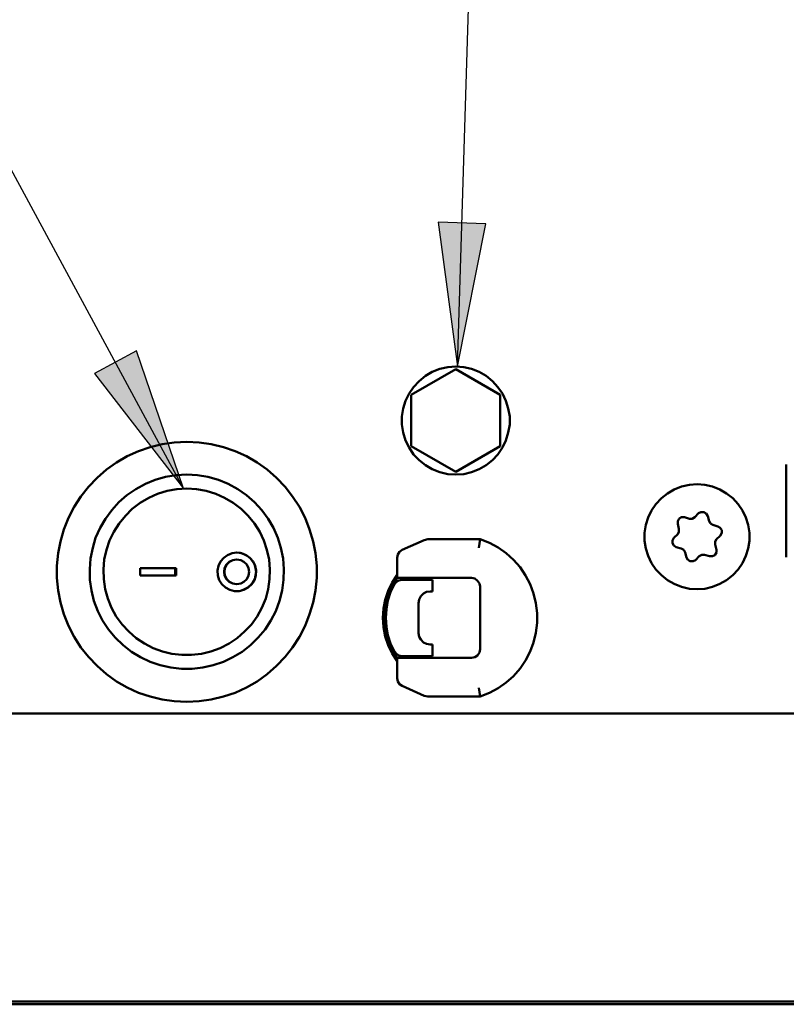
# Model space of a CAD drawing. Units: inches. Extents: x 0 to 70, y 9 to 109.
# Drawn here: x 10 to 14, y 66 to 72 of the extents above; entities that cross this region are included whole.
import ezdxf

# ---------------------------------------------------------------- set-up
doc = ezdxf.new("R2010")
doc.units = ezdxf.units.IN
doc.header["$MEASUREMENT"] = 0
doc.layers.add('Layer 1', color=7, linetype='Continuous', lineweight=0)

msp = doc.modelspace()

# ---------------------------------------------------------------- hatches: boundary and pattern name
at = {"layer": 'Layer 1', "true_color": 0x000000, "transparency": 33554687}
for points in [[(11.96, 70.465), (12.0683, 69.6583), (12.2267, 70.4567), (11.96, 70.465)], [(10.0367, 69.6183), (10.535, 68.975), (10.2717, 69.745), (10.0367, 69.6183)]]:
    msp.add_hatch(color=18, dxfattribs=at).paths.add_polyline_path(points)

# ---------------------------------------------------------------- linework, layer by layer
at = {"layer": 'Layer 1', "color": 18, "lineweight": 25, "true_color": 0x000000}
for p, q in [((10.535, 68.975), (5.91, 77.5333)), ((12.0683, 69.6583), (12.305, 77.335)), ((11.96, 70.465), (12.0683, 69.6583)), ((12.2267, 70.4567), (11.96, 70.465)), ((12.0683, 69.6583), (12.2267, 70.4567)), ((10.2717, 69.745), (10.0367, 69.6183)), ((10.535, 68.975), (10.2717, 69.745)), ((10.0367, 69.6183), (10.535, 68.975))]:
    msp.add_line(p, q, dxfattribs=at)
at = {"layer": 'Layer 1', "color": 18, "lineweight": 50, "true_color": 0x000000}
for p, q in [((11.8083, 69.5), (12.0583, 69.6433)), ((11.8883, 69.605), (11.9267, 69.6283)), ((11.9267, 69.6283), (11.9683, 69.645)), ((11.9683, 69.645), (12.0133, 69.655)), ((12.0133, 69.655), (12.0583, 69.6583)), ((12.0583, 69.6583), (12.1033, 69.655)), ((12.0583, 69.6433), (12.3067, 69.5)), ((12.1033, 69.655), (12.1467, 69.645)), ((12.1467, 69.645), (12.1883, 69.6283)), ((12.1883, 69.6283), (12.2283, 69.605)), ((11.8217, 69.5433), (11.8533, 69.5767)), ((11.8533, 69.5767), (11.8883, 69.605)), ((12.2283, 69.605), (12.2633, 69.5767)), ((12.2633, 69.5767), (12.2933, 69.5433)), ((11.7967, 69.5067), (11.8217, 69.5433)), ((12.2933, 69.5433), (12.32, 69.5067)), ((11.7633, 69.4233), (11.7767, 69.4667)), ((11.7767, 69.4667), (11.7967, 69.5067)), ((11.8083, 69.2117), (11.8083, 69.5)), ((12.3067, 69.5), (12.3067, 69.2117)), ((12.32, 69.5067), (12.3383, 69.4666)), ((12.3383, 69.4667), (12.3517, 69.4233)), ((11.7567, 69.3783), (11.7633, 69.4233)), ((12.3517, 69.4233), (12.36, 69.3783)), ((11.7567, 69.3333), (11.7567, 69.3783)), ((12.36, 69.3783), (12.36, 69.3333)), ((11.7633, 69.2883), (11.7567, 69.3333)), ((12.36, 69.3333), (12.3517, 69.2883)), ((11.7767, 69.245), (11.7633, 69.2883)), ((11.7967, 69.205), (11.7767, 69.245)), ((12.3383, 69.245), (12.32, 69.205)), ((12.3517, 69.2883), (12.3383, 69.245)), ((10.22, 69.1567), (10.2833, 69.185)), ((10.2833, 69.185), (10.3483, 69.2067)), ((10.3483, 69.2067), (10.415, 69.2233)), ((10.415, 69.2233), (10.4833, 69.2333)), ((10.4833, 69.2333), (10.5533, 69.2367)), ((10.5533, 69.2367), (10.6217, 69.2333)), ((10.6217, 69.2333), (10.69, 69.2233)), ((10.69, 69.2233), (10.7583, 69.2067)), ((10.7583, 69.2067), (10.8233, 69.185)), ((10.8233, 69.185), (10.8867, 69.1567)), ((11.8217, 69.1667), (11.7967, 69.205)), ((12.0583, 69.0683), (11.8083, 69.2117)), ((12.3067, 69.2117), (12.0583, 69.0683)), ((12.32, 69.205), (12.2933, 69.1666)), ((10.16, 69.1217), (10.22, 69.1567)), ((10.8867, 69.1567), (10.9467, 69.1217)), ((11.8533, 69.135), (11.8217, 69.1667)), ((11.8883, 69.1067), (11.8533, 69.135)), ((12.2633, 69.135), (12.2283, 69.1067)), ((12.2933, 69.1667), (12.2633, 69.135)), ((10.0517, 69.035), (10.1033, 69.0817)), ((10.1033, 69.0817), (10.16, 69.1217)), ((10.9467, 69.1217), (11.0033, 69.0817)), ((11.0033, 69.0817), (11.055, 69.035)), ((11.9267, 69.0833), (11.8883, 69.1067)), ((11.9683, 69.0667), (11.9267, 69.0833)), ((12.1883, 69.0833), (12.1467, 69.0667)), ((12.2283, 69.1067), (12.1883, 69.0833)), ((13.9067, 69.11), (13.9067, 68.5917)), ((10.0033, 68.985), (10.0517, 69.035)), ((10.3217, 69.0017), (10.3767, 69.0233)), ((10.3767, 69.0233), (10.4333, 69.04)), ((10.4333, 69.04), (10.4933, 69.05)), ((10.4933, 69.05), (10.5533, 69.0533)), ((10.5533, 69.0533), (10.6133, 69.05)), ((10.6133, 69.05), (10.6717, 69.04)), ((10.6717, 69.04), (10.73, 69.0233)), ((10.73, 69.0233), (10.785, 69.0017)), ((11.055, 69.035), (11.1033, 68.985)), ((12.0133, 69.0567), (11.9683, 69.0667)), ((12.0583, 69.0533), (12.0133, 69.0567)), ((12.1033, 69.0567), (12.0583, 69.0533)), ((12.1467, 69.0667), (12.1033, 69.0567)), ((9.96, 68.9317), (10.0033, 68.985)), ((10.2183, 68.9383), (10.2683, 68.9717)), ((10.2683, 68.9717), (10.3217, 69.0017)), ((10.4433, 68.9617), (10.4983, 68.9717)), ((10.4983, 68.9717), (10.5533, 68.975)), ((10.5533, 68.975), (10.6083, 68.9717)), ((10.6083, 68.9717), (10.6617, 68.9617)), ((10.785, 69.0017), (10.8383, 68.9717)), ((10.8383, 68.9717), (10.8867, 68.9383)), ((11.1033, 68.985), (11.145, 68.9317)), ((13.2433, 68.9483), (13.28, 68.97)), ((13.28, 68.97), (13.3217, 68.9867)), ((13.3217, 68.9867), (13.365, 68.9967)), ((13.365, 68.9967), (13.4083, 69)), ((13.4083, 69), (13.4517, 68.9967)), ((13.4517, 68.9967), (13.495, 68.9867)), ((13.495, 68.9867), (13.535, 68.97)), ((13.535, 68.97), (13.5733, 68.9483)), ((9.9233, 68.8733), (9.96, 68.9316)), ((10.1733, 68.8983), (10.2183, 68.9383)), ((10.2933, 68.895), (10.34, 68.9233)), ((10.34, 68.9233), (10.39, 68.9467)), ((10.39, 68.9467), (10.4433, 68.9617)), ((10.6617, 68.9617), (10.715, 68.9467)), ((10.715, 68.9467), (10.765, 68.9233)), ((10.765, 68.9233), (10.8133, 68.895)), ((10.8867, 68.9383), (10.9317, 68.8983)), ((11.145, 68.9317), (11.1833, 68.8733)), ((13.1783, 68.8883), (13.2083, 68.9217)), ((13.2083, 68.9217), (13.2433, 68.9483)), ((13.5733, 68.9483), (13.6083, 68.9217)), ((13.6083, 68.9217), (13.6383, 68.8883)), ((9.8917, 68.8117), (9.9233, 68.8733)), ((10.0983, 68.8067), (10.1333, 68.855)), ((10.1333, 68.855), (10.1733, 68.8983)), ((10.21, 68.8233), (10.2483, 68.8617)), ((10.2483, 68.8617), (10.2933, 68.895)), ((10.8133, 68.895), (10.8567, 68.8617)), ((10.8567, 68.8617), (10.8967, 68.8233)), ((10.9317, 68.8983), (10.9733, 68.855)), ((10.9733, 68.855), (11.0083, 68.8067)), ((11.1833, 68.8733), (11.215, 68.8117)), ((13.1533, 68.8533), (13.1783, 68.8883)), ((13.6383, 68.8883), (13.6633, 68.8533)), ((9.865, 68.7467), (9.8917, 68.8117)), ((10.0683, 68.755), (10.0983, 68.8067)), ((10.175, 68.78), (10.21, 68.8233)), ((10.8967, 68.8233), (10.9317, 68.78)), ((11.0083, 68.8067), (11.0383, 68.755)), ((11.215, 68.8117), (11.24, 68.7466)), ((13.1217, 68.7717), (13.135, 68.8133)), ((13.135, 68.8133), (13.1533, 68.8533)), ((13.3, 68.7933), (13.3083, 68.8083)), ((13.3083, 68.8083), (13.3217, 68.815)), ((13.3217, 68.815), (13.3383, 68.815)), ((13.3383, 68.815), (13.3667, 68.8067)), ((13.3667, 68.8067), (13.3817, 68.8067)), ((13.3817, 68.8067), (13.395, 68.815)), ((13.395, 68.815), (13.4167, 68.8367)), ((13.4167, 68.8367), (13.43, 68.8433)), ((13.43, 68.8433), (13.4467, 68.8433)), ((13.4467, 68.8433), (13.46, 68.835)), ((13.46, 68.835), (13.4683, 68.8217)), ((13.4683, 68.8217), (13.475, 68.7933)), ((13.6633, 68.8533), (13.6817, 68.8133)), ((13.6817, 68.8133), (13.695, 68.7717)), ((9.8467, 68.68), (9.865, 68.7467)), ((10.0433, 68.7), (10.0683, 68.755)), ((10.145, 68.7333), (10.175, 68.78)), ((10.9317, 68.78), (10.9617, 68.7333)), ((11.0383, 68.755), (11.0617, 68.7)), ((11.24, 68.7467), (11.26, 68.68)), ((13.115, 68.7283), (13.1217, 68.7717)), ((13.3, 68.7783), (13.3, 68.7933)), ((13.3067, 68.75), (13.3, 68.7783)), ((13.3067, 68.7333), (13.3067, 68.75)), ((13.475, 68.7933), (13.4833, 68.78)), ((13.4833, 68.78), (13.4967, 68.7717)), ((13.4967, 68.7717), (13.525, 68.7633)), ((13.525, 68.7633), (13.5383, 68.755)), ((13.5383, 68.755), (13.5467, 68.7417)), ((13.695, 68.7717), (13.7017, 68.7283)), ((10.0267, 68.6433), (10.0433, 68.7)), ((10.1217, 68.685), (10.145, 68.7333)), ((10.9617, 68.7333), (10.985, 68.685)), ((11.0617, 68.7), (11.08, 68.6433)), ((11.9017, 68.6917), (11.8817, 68.6866)), ((11.9017, 68.6917), (12.195, 68.6917)), ((12.1867, 68.6433), (12.195, 68.6917)), ((12.195, 68.6917), (12.2467, 68.6716)), ((13.115, 68.6833), (13.115, 68.7283)), ((13.27, 68.685), (13.2783, 68.7)), ((13.2783, 68.7), (13.3, 68.72)), ((13.3, 68.72), (13.3067, 68.7333)), ((13.5167, 68.6917), (13.51, 68.6783)), ((13.5383, 68.7117), (13.5167, 68.6917)), ((13.5467, 68.7267), (13.5383, 68.7117)), ((13.5467, 68.7417), (13.5467, 68.7267)), ((13.7017, 68.7283), (13.7017, 68.6833)), ((9.8333, 68.6133), (9.8467, 68.68)), ((10.015, 68.5833), (10.0267, 68.6433)), ((10.1033, 68.6317), (10.1217, 68.685)), ((10.985, 68.685), (11.0017, 68.6317)), ((11.08, 68.6433), (11.0917, 68.5833)), ((11.26, 68.68), (11.2733, 68.6133)), ((11.7583, 68.6317), (11.8817, 68.6867)), ((12.2467, 68.6716), (12.295, 68.645)), ((12.295, 68.645), (12.34, 68.6133)), ((13.1217, 68.64), (13.115, 68.6833)), ((13.135, 68.5983), (13.1217, 68.64)), ((13.27, 68.67), (13.27, 68.685)), ((13.2783, 68.6567), (13.27, 68.67)), ((13.2917, 68.6483), (13.2783, 68.6567)), ((13.32, 68.64), (13.2917, 68.6483)), ((13.3333, 68.6317), (13.32, 68.64)), ((13.51, 68.6783), (13.51, 68.6617)), ((13.51, 68.6617), (13.5167, 68.6333)), ((13.695, 68.64), (13.6817, 68.5983)), ((13.7017, 68.6833), (13.695, 68.64)), ((9.8267, 68.5433), (9.8333, 68.6133)), ((10.01, 68.525), (10.015, 68.5833)), ((10.0917, 68.5783), (10.1033, 68.6317)), ((10.7417, 68.5667), (10.76, 68.5883)), ((10.76, 68.5883), (10.7817, 68.6033)), ((10.7817, 68.6033), (10.8067, 68.6133)), ((10.8067, 68.6133), (10.8333, 68.6167)), ((10.8317, 68.6167), (10.8517, 68.615)), ((10.8333, 68.6167), (10.86, 68.6133)), ((10.8517, 68.615), (10.8733, 68.6083)), ((10.86, 68.6133), (10.885, 68.6033)), ((10.8733, 68.6083), (10.8917, 68.5983)), ((10.885, 68.6033), (10.9067, 68.5883)), ((10.8917, 68.5983), (10.9083, 68.585)), ((10.9067, 68.5883), (10.925, 68.5667)), ((10.9083, 68.585), (10.9217, 68.57)), ((11.0017, 68.6317), (11.0133, 68.5783)), ((11.0917, 68.5833), (11.0967, 68.525)), ((11.2733, 68.6133), (11.28, 68.5433)), ((11.73, 68.5883), (11.7333, 68.6066)), ((11.73, 68.475), (11.73, 68.5883)), ((11.7333, 68.6067), (11.7433, 68.6217)), ((11.7433, 68.6217), (11.7583, 68.6316)), ((12.34, 68.6133), (12.3817, 68.5766)), ((13.1533, 68.5583), (13.135, 68.5983)), ((13.3417, 68.6183), (13.3333, 68.6317)), ((13.3483, 68.59), (13.3417, 68.6183)), ((13.3567, 68.5767), (13.3483, 68.59)), ((13.42, 68.5967), (13.4, 68.575)), ((13.435, 68.605), (13.42, 68.5967)), ((13.45, 68.605), (13.435, 68.605)), ((13.4783, 68.5967), (13.45, 68.605)), ((13.495, 68.5967), (13.4783, 68.5967)), ((13.5083, 68.6033), (13.495, 68.5967)), ((13.5167, 68.6183), (13.5083, 68.6033)), ((13.5167, 68.6333), (13.5167, 68.6183)), ((13.6817, 68.5983), (13.6633, 68.5583)), ((9.8267, 68.475), (9.8267, 68.5433)), ((10.0117, 68.465), (10.01, 68.525)), ((10.0867, 68.5233), (10.0917, 68.5783)), ((10.2917, 68.53), (10.4933, 68.53)), ((10.2917, 68.4883), (10.2917, 68.53)), ((10.4883, 68.53), (10.4883, 68.4883)), ((10.4933, 68.53), (10.4933, 68.4883)), ((10.725, 68.5167), (10.73, 68.5433)), ((10.73, 68.5433), (10.7417, 68.5667)), ((10.7617, 68.51), (10.765, 68.53)), ((10.7633, 68.51), (10.7667, 68.53)), ((10.765, 68.53), (10.775, 68.55)), ((10.7667, 68.53), (10.7767, 68.55)), ((10.775, 68.55), (10.79, 68.565)), ((10.7767, 68.55), (10.7917, 68.565)), ((10.79, 68.565), (10.81, 68.575)), ((10.7917, 68.565), (10.8117, 68.575)), ((10.81, 68.575), (10.8317, 68.5783)), ((10.8117, 68.575), (10.8333, 68.5783)), ((10.8333, 68.5783), (10.855, 68.575)), ((10.8333, 68.5783), (10.8333, 68.5783)), ((10.855, 68.575), (10.8733, 68.565)), ((10.8733, 68.565), (10.8883, 68.55)), ((10.8883, 68.55), (10.8983, 68.53)), ((10.8983, 68.53), (10.9017, 68.51)), ((10.9217, 68.57), (10.9317, 68.5517)), ((10.925, 68.5667), (10.9367, 68.5433)), ((10.9317, 68.5517), (10.9383, 68.53)), ((10.9367, 68.5433), (10.9417, 68.5167)), ((10.9383, 68.53), (10.9417, 68.51)), ((11.0133, 68.5783), (11.0183, 68.5233)), ((11.0967, 68.525), (11.095, 68.465)), ((11.28, 68.5433), (11.28, 68.475)), ((12.3817, 68.5766), (12.4183, 68.535)), ((12.4183, 68.535), (12.4483, 68.4883)), ((13.1783, 68.5233), (13.1533, 68.5583)), ((13.37, 68.5683), (13.3567, 68.5767)), ((13.3867, 68.5683), (13.37, 68.5683)), ((13.4, 68.575), (13.3867, 68.5683)), ((13.6633, 68.5583), (13.6383, 68.5233)), ((9.8333, 68.405), (9.8267, 68.475)), ((10.0883, 68.4683), (10.0867, 68.5233)), ((10.4933, 68.4883), (10.2917, 68.4883)), ((10.7267, 68.4883), (10.725, 68.5167)), ((10.735, 68.4633), (10.7267, 68.4883)), ((10.765, 68.4883), (10.7617, 68.51)), ((10.7667, 68.4883), (10.7633, 68.51)), ((10.775, 68.4683), (10.765, 68.4883)), ((10.7767, 68.4683), (10.7667, 68.4883)), ((10.8983, 68.4883), (10.8883, 68.4683)), ((10.9017, 68.51), (10.8983, 68.4883)), ((10.94, 68.4883), (10.9317, 68.4633)), ((10.9383, 68.4883), (10.9333, 68.4683)), ((10.9417, 68.51), (10.9383, 68.4883)), ((10.9417, 68.5167), (10.94, 68.4883)), ((11.0183, 68.5233), (11.0167, 68.4683)), ((11.28, 68.475), (11.2733, 68.405)), ((11.7017, 68.45), (11.73, 68.4933)), ((11.7017, 68.45), (11.73, 68.4933)), ((11.73, 68.4767), (11.7033, 68.43)), ((11.73, 68.4767), (11.7033, 68.43)), ((11.7783, 68.475), (11.73, 68.475)), ((12.1467, 68.475), (11.7783, 68.475)), ((12.1467, 68.475), (12.165, 68.4717)), ((12.165, 68.4717), (12.18, 68.46)), ((12.4483, 68.4883), (12.475, 68.44)), ((13.2083, 68.49), (13.1783, 68.5233)), ((13.2433, 68.4633), (13.2083, 68.49)), ((13.6083, 68.49), (13.5733, 68.4633)), ((13.6383, 68.5233), (13.6083, 68.49)), ((10.02, 68.405), (10.0117, 68.465)), ((10.0967, 68.4133), (10.0883, 68.4683)), ((10.75, 68.44), (10.735, 68.4633)), ((10.77, 68.4217), (10.75, 68.44)), ((10.7933, 68.4083), (10.77, 68.4217)), ((10.79, 68.4533), (10.775, 68.4683)), ((10.7917, 68.4533), (10.7767, 68.4683)), ((10.81, 68.4433), (10.79, 68.4533)), ((10.8117, 68.4433), (10.7917, 68.4533)), ((10.8317, 68.44), (10.81, 68.4433)), ((10.8333, 68.44), (10.8117, 68.4433)), ((10.8317, 68.44), (10.8317, 68.44)), ((10.855, 68.4433), (10.8333, 68.44)), ((10.8733, 68.4533), (10.855, 68.4433)), ((10.8883, 68.4683), (10.8733, 68.4533)), ((10.8967, 68.4217), (10.8733, 68.4083)), ((10.8917, 68.42), (10.8733, 68.41)), ((10.9083, 68.4333), (10.8917, 68.42)), ((10.9167, 68.44), (10.8967, 68.4217)), ((10.9233, 68.45), (10.9083, 68.4333)), ((10.9317, 68.4633), (10.9167, 68.44)), ((10.9333, 68.4683), (10.9233, 68.45)), ((11.0167, 68.4683), (11.0083, 68.4133)), ((11.095, 68.465), (11.0867, 68.405)), ((11.68, 68.4033), (11.7017, 68.45)), ((11.68, 68.4033), (11.7017, 68.45)), ((11.7033, 68.43), (11.6817, 68.3817)), ((11.7033, 68.43), (11.6817, 68.3817)), ((11.6933, 68.395), (11.715, 68.44)), ((11.7267, 68.4533), (11.715, 68.44)), ((11.74, 68.4617), (11.7267, 68.4533)), ((11.7567, 68.465), (11.74, 68.4617)), ((11.7567, 68.465), (11.9283, 68.465)), ((12.18, 68.46), (12.1917, 68.445)), ((12.1917, 68.445), (12.195, 68.4267)), ((12.195, 68.0767), (12.195, 68.4267)), ((12.475, 68.44), (12.4933, 68.3883)), ((13.28, 68.4417), (13.2433, 68.4633)), ((13.3217, 68.425), (13.28, 68.4417)), ((13.365, 68.415), (13.3217, 68.425)), ((13.4083, 68.4117), (13.365, 68.415)), ((13.4517, 68.415), (13.4083, 68.4117)), ((13.495, 68.425), (13.4517, 68.415)), ((13.535, 68.4417), (13.495, 68.425)), ((13.5733, 68.4633), (13.535, 68.4417)), ((9.8467, 68.3383), (9.8333, 68.405)), ((10.0333, 68.3467), (10.02, 68.405)), ((10.1117, 68.36), (10.0967, 68.4133)), ((10.1317, 68.3083), (10.1117, 68.36)), ((10.82, 68.4017), (10.7933, 68.4083)), ((10.8467, 68.4017), (10.82, 68.4017)), ((10.8533, 68.4033), (10.8317, 68.4017)), ((10.8317, 68.4017), (10.8317, 68.4017)), ((10.8733, 68.4083), (10.8467, 68.4017)), ((10.8733, 68.41), (10.8533, 68.4033)), ((10.995, 68.36), (10.9733, 68.3083)), ((11.0083, 68.4133), (10.995, 68.36)), ((11.0867, 68.405), (11.0717, 68.3467)), ((11.2733, 68.405), (11.26, 68.3383)), ((11.6633, 68.3533), (11.68, 68.4033)), ((11.6633, 68.3533), (11.68, 68.4033)), ((11.6817, 68.3817), (11.6683, 68.33)), ((11.6817, 68.3817), (11.6683, 68.33)), ((11.6783, 68.3483), (11.6933, 68.395)), ((11.8633, 68.3733), (11.8533, 68.355)), ((11.8767, 68.3883), (11.8633, 68.3733)), ((11.895, 68.3967), (11.8767, 68.3883)), ((11.915, 68.4), (11.895, 68.3967)), ((11.9283, 68.4), (11.915, 68.4)), ((12.4933, 68.3883), (12.5067, 68.3333)), ((9.865, 68.2717), (9.8467, 68.3383)), ((10.055, 68.29), (10.0333, 68.3467)), ((10.1583, 68.26), (10.1317, 68.3083)), ((10.9733, 68.3083), (10.9467, 68.26)), ((11.0717, 68.3467), (11.0517, 68.29)), ((11.26, 68.3383), (11.24, 68.2717)), ((11.6533, 68.3034), (11.6633, 68.3533)), ((11.6533, 68.3033), (11.6633, 68.3533)), ((11.6683, 68.33), (11.66, 68.2783)), ((11.6683, 68.33), (11.66, 68.2783)), ((11.67, 68.3), (11.6783, 68.3483)), ((11.8533, 68.355), (11.85, 68.335)), ((11.85, 68.335), (11.85, 68.1667)), ((12.5067, 68.3333), (12.5133, 68.2783)), ((9.8917, 68.2067), (9.865, 68.2717)), ((10.0817, 68.2367), (10.055, 68.29)), ((10.1917, 68.215), (10.1583, 68.26)), ((10.9467, 68.26), (10.915, 68.215)), ((11.0517, 68.29), (11.0233, 68.2367)), ((11.24, 68.2717), (11.215, 68.2067)), ((11.65, 68.2517), (11.6533, 68.3033)), ((11.65, 68.2517), (11.6533, 68.3033)), ((11.6533, 68.2), (11.65, 68.2517)), ((11.6533, 68.2), (11.65, 68.2517)), ((11.66, 68.2783), (11.66, 68.225)), ((11.66, 68.2783), (11.66, 68.225)), ((11.6667, 68.2517), (11.67, 68.3)), ((11.67, 68.2017), (11.6667, 68.2517)), ((12.5133, 68.2783), (12.5133, 68.2233)), ((9.9233, 68.145), (9.8917, 68.2067)), ((10.115, 68.1867), (10.0817, 68.2367)), ((10.2283, 68.175), (10.1917, 68.215)), ((10.915, 68.215), (10.8767, 68.175)), ((11.0233, 68.2367), (10.9917, 68.1867)), ((11.215, 68.2067), (11.1833, 68.145)), ((11.6633, 68.1483), (11.6533, 68.2)), ((11.6633, 68.1483), (11.6533, 68.2)), ((11.66, 68.225), (11.6683, 68.1717)), ((11.66, 68.225), (11.6683, 68.1717)), ((11.6783, 68.155), (11.67, 68.2017)), ((12.5133, 68.2233), (12.5067, 68.1683)), ((9.96, 68.0867), (9.9233, 68.145)), ((10.1533, 68.1417), (10.115, 68.1867)), ((10.1967, 68.1), (10.1533, 68.1417)), ((10.27, 68.1383), (10.2283, 68.175)), ((10.3167, 68.1083), (10.27, 68.1383)), ((10.835, 68.1383), (10.79, 68.1083)), ((10.8767, 68.175), (10.835, 68.1383)), ((10.9533, 68.1417), (10.91, 68.1)), ((10.9917, 68.1867), (10.9533, 68.1417)), ((11.1833, 68.145), (11.145, 68.0867)), ((11.68, 68.1), (11.6633, 68.1483)), ((11.68, 68.1), (11.6633, 68.1483)), ((11.6683, 68.1717), (11.6817, 68.1217)), ((11.6683, 68.1717), (11.6817, 68.1217)), ((11.6933, 68.1083), (11.6783, 68.155)), ((11.85, 68.1667), (11.8533, 68.1467)), ((11.8533, 68.1467), (11.8633, 68.13)), ((12.5067, 68.1683), (12.4933, 68.115)), ((10.0033, 68.0333), (9.96, 68.0866)), ((10.2433, 68.0617), (10.1967, 68.1)), ((10.365, 68.0833), (10.3167, 68.1083)), ((10.4167, 68.0633), (10.365, 68.0833)), ((10.74, 68.0833), (10.6883, 68.0633)), ((10.79, 68.1083), (10.74, 68.0833)), ((10.91, 68.1), (10.8633, 68.0617)), ((11.145, 68.0867), (11.1033, 68.0333)), ((11.7017, 68.0534), (11.68, 68.1)), ((11.7017, 68.0533), (11.68, 68.1)), ((11.6817, 68.1217), (11.7033, 68.0717)), ((11.6817, 68.1217), (11.7033, 68.0717)), ((11.715, 68.0633), (11.6933, 68.1083)), ((11.8633, 68.13), (11.8767, 68.115)), ((11.8767, 68.115), (11.895, 68.1066)), ((11.895, 68.1067), (11.915, 68.1033)), ((11.915, 68.1033), (11.9283, 68.1033)), ((12.4933, 68.115), (12.475, 68.0633)), ((10.0517, 67.9833), (10.0033, 68.0333)), ((10.295, 68.0317), (10.2433, 68.0617)), ((10.3483, 68.005), (10.295, 68.0317)), ((10.47, 68.05), (10.4167, 68.0633)), ((10.525, 68.045), (10.47, 68.05)), ((10.58, 68.045), (10.525, 68.045)), ((10.635, 68.05), (10.58, 68.045)), ((10.6883, 68.0633), (10.635, 68.05)), ((10.8117, 68.0317), (10.7583, 68.005)), ((10.8633, 68.0617), (10.8117, 68.0317)), ((11.1033, 68.0333), (11.055, 67.9833)), ((11.73, 68.01), (11.7017, 68.0533)), ((11.73, 68.01), (11.7017, 68.0533)), ((11.7033, 68.0717), (11.73, 68.0267)), ((11.7033, 68.0717), (11.73, 68.0267)), ((11.715, 68.0633), (11.7267, 68.05)), ((11.7267, 68.05), (11.74, 68.0416)), ((11.73, 68.0283), (11.7783, 68.0283)), ((11.73, 67.915), (11.73, 68.0283)), ((11.74, 68.0417), (11.7567, 68.0383)), ((11.9283, 68.0383), (11.7567, 68.0383)), ((11.7783, 68.0283), (12.1467, 68.0283)), ((12.165, 68.0317), (12.1467, 68.0283)), ((12.18, 68.0417), (12.165, 68.0317)), ((12.1917, 68.0583), (12.18, 68.0417)), ((12.195, 68.0767), (12.1917, 68.0583)), ((12.475, 68.0633), (12.4483, 68.0133)), ((10.1033, 67.9367), (10.0517, 67.9833)), ((10.405, 67.9867), (10.3483, 68.005)), ((10.4633, 67.9733), (10.405, 67.9867)), ((10.5233, 67.9667), (10.4633, 67.9733)), ((10.6433, 67.9733), (10.5833, 67.9667)), ((10.7017, 67.9867), (10.6433, 67.9733)), ((10.7583, 68.005), (10.7017, 67.9867)), ((11.055, 67.9833), (11.0033, 67.9366)), ((12.4483, 68.0133), (12.4183, 67.9683)), ((10.16, 67.8967), (10.1033, 67.9367)), ((10.5833, 67.9667), (10.5233, 67.9667)), ((11.0033, 67.9367), (10.9467, 67.8966)), ((12.3817, 67.9266), (12.34, 67.89)), ((12.4183, 67.9683), (12.3817, 67.9266)), ((10.22, 67.8617), (10.16, 67.8966)), ((10.9467, 67.8967), (10.8867, 67.8617)), ((11.73, 67.915), (11.7333, 67.8967)), ((11.7333, 67.8967), (11.7433, 67.8816)), ((11.7433, 67.8817), (11.7583, 67.8717)), ((11.8817, 67.815), (11.7583, 67.8717)), ((12.34, 67.89), (12.295, 67.8583)), ((10.2833, 67.8333), (10.22, 67.8616)), ((10.3483, 67.8117), (10.2833, 67.8333)), ((10.415, 67.795), (10.3483, 67.8116)), ((10.7583, 67.8117), (10.69, 67.795)), ((10.8233, 67.8333), (10.7583, 67.8116)), ((10.8867, 67.8617), (10.8233, 67.8333)), ((11.8817, 67.815), (11.9017, 67.8117)), ((12.195, 67.8117), (11.9017, 67.8117)), ((12.1867, 67.86), (12.195, 67.8116)), ((12.2467, 67.8316), (12.195, 67.8116)), ((12.295, 67.8583), (12.2467, 67.8316)), ((10.4833, 67.785), (10.415, 67.795)), ((10.5533, 67.7817), (10.4833, 67.785)), ((10.6217, 67.785), (10.5533, 67.7817)), ((10.69, 67.795), (10.6217, 67.785)), ((8.2867, 67.7166), (20.125, 67.7166)), ((19.6233, 66.105), (8.8083, 66.105)), ((19.6167, 66.09), (8.815, 66.09))]:
    msp.add_line(p, q, dxfattribs=at)
at = {"layer": 'Layer 1'}
for points in [[(11.96, 70.465), (12.0683, 69.6583), (12.2267, 70.4567), (11.96, 70.465)], [(10.0367, 69.6183), (10.535, 68.975), (10.2717, 69.745), (10.0367, 69.6183)]]:
    msp.add_lwpolyline(points, dxfattribs=at)
at = {"layer": 'Layer 1', "color": 18, "lineweight": 50, "true_color": 0x000000}
for points in [[(11.9283, 68.465), (11.9283, 68.4166), (11.9283, 68.4)], [(11.9283, 68.1033), (11.9283, 68.0867), (11.9283, 68.0383)]]:
    msp.add_lwpolyline(points, dxfattribs=at)

doc.saveas('drawing.dxf')
